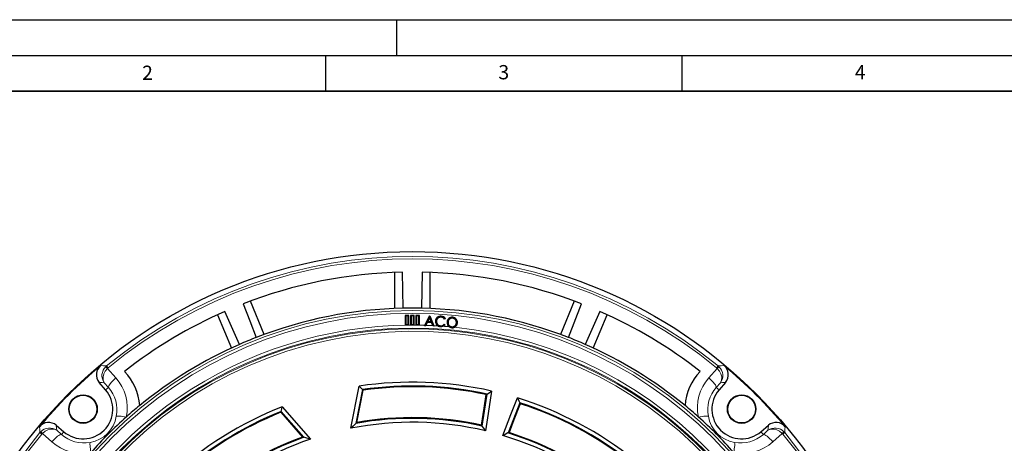
# Model space of a CAD drawing. Units: millimetres. Extents: x 0 to 420, y 0 to 297.
# Drawn here: x 72 to 210, y 238 to 297 of the extents above; entities that cross this region are included whole.
import ezdxf

# ---------------------------------------------------------------- set-up
doc = ezdxf.new("R2010")
doc.units = ezdxf.units.MM
doc.layers.add('LINIEN-DICK', color=7, linetype='Continuous', lineweight=35)
doc.layers.add('LINIEN-DÜNN', color=7, linetype='Continuous')
doc.layers.add('VORLAGE_TEXT', color=7, linetype='Continuous')
doc.styles.add('SLDTEXTSTYLE0', font='TXT', dxfattribs={"width": 0.605})

msp = doc.modelspace()

# ---------------------------------------------------------------- linework, layer by layer
at = {"color": 7, "linetype": 'Continuous', "lineweight": 25}
for p, q in [((124.6907, 261.5701), (124.6907, 256.5052)), ((125.9186, 256.5436), (125.7949, 261.603)), ((129.6907, 256.5052), (129.6907, 261.5701)), ((106.4212, 252.8711), (104.4829, 257.5505)), ((149.8985, 257.5505), (147.9602, 252.8711)), ((149.1093, 252.4367), (150.9312, 257.1583)), ((99.8635, 255.6371), (101.8018, 250.9577)), ((102.9215, 251.4631), (100.8711, 256.09)), ((153.5103, 256.09), (151.4599, 251.4631)), ((152.5796, 250.9577), (154.5179, 255.6371)), ((126.2577, 255.4627), (126.1907, 255.5296)), ((126.6907, 255.5296), (126.1907, 255.5296)), ((126.1907, 255.5296), (126.1907, 254.1963)), ((126.2577, 254.2633), (126.1907, 254.1963)), ((126.1907, 254.1963), (126.6907, 254.1963)), ((126.6237, 255.4627), (126.2577, 255.4627)), ((126.2577, 255.4627), (126.2577, 254.2633)), ((126.2577, 254.2633), (126.6237, 254.2633)), ((126.6237, 255.4627), (126.6907, 255.5296)), ((126.6237, 254.2633), (126.6237, 255.4627)), ((126.6237, 254.2633), (126.6907, 254.1963)), ((126.6907, 254.1963), (126.6907, 255.5296)), ((127.0077, 255.4627), (126.9407, 255.5296)), ((126.9407, 255.5296), (126.9407, 254.1963)), ((127.4407, 255.5296), (126.9407, 255.5296)), ((127.0077, 254.2633), (126.9407, 254.1963)), ((126.9407, 254.1963), (127.4407, 254.1963)), ((127.0077, 255.4627), (127.0077, 254.2633)), ((127.3737, 255.4627), (127.0077, 255.4627)), ((127.0077, 254.2633), (127.3737, 254.2633)), ((127.3737, 255.4627), (127.4407, 255.5296)), ((127.3737, 254.2633), (127.3737, 255.4627)), ((127.3737, 254.2633), (127.4407, 254.1963)), ((127.4407, 254.1963), (127.4407, 255.5296)), ((127.7577, 255.4627), (127.6907, 255.5296)), ((127.6907, 255.5296), (127.6907, 254.1963)), ((128.1907, 255.5296), (127.6907, 255.5296)), ((127.7577, 254.2633), (127.6907, 254.1963)), ((127.6907, 254.1963), (128.1907, 254.1963)), ((127.7577, 255.4627), (127.7577, 254.2633)), ((128.1237, 255.4627), (127.7577, 255.4627)), ((127.7577, 254.2633), (128.1237, 254.2633)), ((128.1237, 255.4627), (128.1907, 255.5296)), ((128.1237, 254.2633), (128.1237, 255.4627)), ((128.1237, 254.2633), (128.1907, 254.1963)), ((128.1907, 254.1963), (128.1907, 255.5296)), ((128.9193, 254.1421), (129.588, 255.4715)), ((128.9272, 254.1091), (129.6013, 255.4493)), ((129.2653, 254.5619), (129.035, 254.1065)), ((129.2785, 254.5396), (129.075, 254.1372)), ((129.2653, 254.5619), (129.2785, 254.5396)), ((129.8957, 254.5464), (129.2653, 254.5619)), ((129.8814, 254.5249), (129.2785, 254.5396)), ((129.5987, 255.2255), (129.3096, 254.6519)), ((129.3096, 254.6519), (129.3447, 254.673)), ((129.3096, 254.6519), (129.8571, 254.6387)), ((129.5973, 255.1743), (129.3447, 254.673)), ((129.3447, 254.673), (129.8232, 254.6614)), ((129.6013, 255.4493), (129.588, 255.4715)), ((129.588, 255.4715), (129.6219, 255.4707)), ((129.5987, 255.2255), (129.5973, 255.1743)), ((129.8232, 254.6614), (129.5973, 255.1743)), ((129.8571, 254.6387), (129.5987, 255.2255)), ((129.6013, 255.4493), (129.6075, 255.4492)), ((129.6075, 255.4492), (129.6219, 255.4707)), ((129.6075, 255.4492), (130.2064, 254.078)), ((129.6219, 255.4707), (130.2257, 254.0884)), ((129.8571, 254.6387), (129.8232, 254.6614)), ((129.8957, 254.5464), (129.8814, 254.5249)), ((130.0732, 254.0962), (129.8814, 254.5249)), ((130.1042, 254.0805), (129.8957, 254.5464)), ((130.4551, 254.7311), (130.4333, 254.7323)), ((130.5581, 254.7137), (130.58, 254.7127)), ((131.2215, 255.305), (131.2204, 255.2831)), ((131.2244, 255.399), (131.2254, 255.4209)), ((131.6717, 254.2881), (131.7779, 254.1988)), ((131.673, 254.2585), (131.7464, 254.1967)), ((131.8232, 255.0949), (131.7085, 255.0161)), ((131.7929, 255.1006), (131.7135, 255.0461)), ((132.1785, 254.5898), (132.2002, 254.5878)), ((132.8455, 255.1537), (132.8435, 255.1319)), ((133.3991, 254.4789), (133.3773, 254.4809)), ((133.4993, 254.4692), (133.5211, 254.4671)), ((128.8922, 254.0881), (128.9193, 254.1421)), ((128.9272, 254.1091), (128.8922, 254.0881)), ((129.0483, 254.0843), (128.8922, 254.0881)), ((129.035, 254.1065), (128.9272, 254.1091)), ((129.035, 254.1065), (129.0483, 254.0843)), ((129.075, 254.1372), (129.0483, 254.0843)), ((130.0899, 254.0589), (130.0732, 254.0962)), ((130.1042, 254.0805), (130.0899, 254.0589)), ((130.2402, 254.0553), (130.0899, 254.0589)), ((130.2064, 254.078), (130.1042, 254.0805)), ((130.2064, 254.078), (130.2402, 254.0553)), ((130.2257, 254.0884), (130.2402, 254.0553)), ((131.1541, 253.9732), (131.153, 253.9513)), ((131.167, 254.0608), (131.168, 254.0827)), ((132.7227, 253.8282), (132.7205, 253.8065)), ((132.7265, 253.9204), (132.7287, 253.9422)), ((84.1573, 245.1094), (83.2655, 246.1487)), ((171.116, 246.1487), (170.2241, 245.1094)), ((118.5623, 239.7031), (119.7341, 245.6161)), ((120.1964, 245.1302), (119.2574, 240.392)), ((119.3812, 240.5135), (120.2789, 245.043)), ((136.9916, 240.0168), (137.6761, 244.502)), ((142.2629, 243.273), (140.6131, 239.0464)), ((108.7531, 241.9547), (111.7953, 238.4808)), ((111.9633, 238.4376), (108.781, 242.0714)), ((108.9385, 242.7234), (112.9097, 238.1885)), ((77.2384, 240.1216), (78.2776, 239.2297)), ((176.1038, 239.2297), (177.1431, 240.1216))]:
    msp.add_line(p, q, dxfattribs=at)
at = {"color": 8, "linetype": 'Continuous', "lineweight": 18}
for p, q in [((84.2909, 248.4435), (84.1728, 248.3361)), ((84.2909, 248.4435), (84.5027, 248.1855)), ((84.5027, 248.1855), (84.4137, 248.1049)), ((84.4137, 248.1049), (85.5973, 246.7738)), ((168.7841, 246.7738), (169.9677, 248.1049)), ((169.8787, 248.1855), (170.0905, 248.4435)), ((169.9677, 248.1049), (169.8787, 248.1855)), ((170.0905, 248.4435), (170.2086, 248.3361)), ((84.544, 245.4413), (83.9682, 246.0891)), ((170.4132, 246.0891), (169.8374, 245.4413)), ((84.1573, 245.1094), (84.544, 245.4413)), ((170.2241, 245.1094), (169.8374, 245.4413)), ((74.9435, 239.0961), (75.0509, 239.2142)), ((75.2015, 238.8843), (74.9435, 239.0961)), ((77.2979, 239.4188), (77.9457, 238.843)), ((78.2776, 239.2297), (77.9457, 238.843)), ((176.1038, 239.2297), (176.4357, 238.843)), ((176.4357, 238.843), (177.0835, 239.4188)), ((179.4379, 239.0961), (179.1799, 238.8843)), ((179.3305, 239.2142), (179.4379, 239.0961)), ((75.2821, 238.9733), (75.2015, 238.8843)), ((76.6132, 237.7897), (75.2821, 238.9733)), ((179.0993, 238.9733), (177.7682, 237.7897)), ((179.1799, 238.8843), (179.0993, 238.9733))]:
    msp.add_line(p, q, dxfattribs=at)
at = {"color": 7, "linetype": 'Continuous', "lineweight": 25, "flags": 128}
for points in [[(128.5865, 261.603), (128.5241, 259.0487), (128.4629, 256.5436)], [(103.4502, 257.1583), (104.37, 254.7746), (105.2721, 252.4367)], [(130.603, 254.2382), (130.5979, 254.2342), (130.5927, 254.2301), (130.5858, 254.2248)], [(130.7755, 254.0569), (130.6651, 254.1388), (130.5858, 254.2248)], [(131.7779, 254.1988), (131.5756, 254.0384), (131.5077, 254.0069)], [(131.673, 254.2585), (131.6723, 254.2733), (131.6717, 254.2881)], [(131.7135, 255.0461), (131.711, 255.0311), (131.7085, 255.0161)], [(131.7464, 254.1967), (131.7622, 254.1977), (131.7779, 254.1988)], [(131.7929, 255.1006), (131.8081, 255.0977), (131.8232, 255.0949)], [(132.0773, 254.5998), (132.0708, 254.6004), (132.0642, 254.601), (132.0555, 254.6018)], [(132.8481, 255.2468), (132.8487, 255.2534), (132.8494, 255.2599), (132.8502, 255.2686)], [(131.153, 253.9513), (130.8552, 254.0163), (130.7755, 254.0569)], [(131.5077, 254.0069), (131.3431, 253.961), (131.153, 253.9513)], [(132.7205, 253.8065), (132.4279, 253.8935), (132.359, 253.937)], [(119.7341, 245.6161), (119.9931, 245.3443), (120.1964, 245.1302)], [(120.2789, 245.043), (120.2327, 245.0919), (120.1964, 245.1302)], [(138.3042, 244.9242), (137.8266, 241.8005), (137.4537, 239.3468)], [(137.6827, 244.5012), (138.0298, 244.7381), (138.3042, 244.9242)], [(136.8994, 240.1365), (137.2599, 242.5411), (137.5445, 244.4309)], [(137.5445, 244.4309), (137.6182, 244.4707), (137.6761, 244.502)], [(137.6761, 244.502), (137.6798, 244.5016), (137.6827, 244.5012)], [(139.8779, 238.6972), (141.0281, 241.6392), (141.9301, 243.9526)], [(142.3413, 243.1456), (141.4524, 240.8817), (140.7528, 239.104)], [(141.9301, 243.9526), (142.1139, 243.573), (142.2569, 243.2755)], [(142.2569, 243.2755), (142.2603, 243.2741), (142.2629, 243.273)], [(142.2629, 243.273), (142.3069, 243.2017), (142.3413, 243.1456)], [(108.781, 242.0714), (108.7654, 242.0061), (108.7531, 241.9547)], [(108.781, 242.0714), (108.8689, 242.4367), (108.9385, 242.7234)], [(119.2574, 240.392), (118.8676, 240.0073), (118.5623, 239.7031)], [(119.2574, 240.392), (119.3268, 240.4601), (119.3812, 240.5135)], [(136.9916, 240.0168), (136.94, 240.0839), (136.8994, 240.1365)], [(137.0027, 240.0133), (136.9965, 240.0152), (136.9916, 240.0168)], [(137.4537, 239.3468), (137.2022, 239.7197), (137.0027, 240.0133)], [(140.6017, 239.0489), (140.1953, 238.8523), (139.8779, 238.6972)], [(140.6131, 239.0464), (140.6067, 239.0478), (140.6017, 239.0489)], [(140.7528, 239.104), (140.6746, 239.0718), (140.6131, 239.0464)], [(111.7953, 238.4808), (111.8893, 238.4567), (111.9633, 238.4376)], [(112.9097, 238.1885), (112.3796, 238.3292), (111.9633, 238.4376)]]:
    msp.add_lwpolyline(points, dxfattribs=at)
at = {"color": 8, "linetype": 'Continuous', "lineweight": 18, "flags": 128}
for points in [[(83.4605, 248.5038), (83.8572, 248.4754), (84.2909, 248.4435)], [(84.4137, 248.1049), (84.1019, 247.7286), (83.895, 247.3272), (83.7894, 246.9014), (83.8121, 246.4464), (83.8997, 246.2037), (83.9416, 246.1295), (83.9583, 246.1037), (83.9645, 246.0944), (83.9669, 246.0909), (83.9682, 246.0891)], [(170.4132, 246.0891), (170.4145, 246.0909), (170.4169, 246.0944), (170.4232, 246.1037), (170.4398, 246.1295), (170.4817, 246.2037), (170.5693, 246.4464), (170.592, 246.9014), (170.4864, 247.3272), (170.2795, 247.7286), (169.9677, 248.1049)], [(170.0905, 248.4435), (170.5242, 248.4754), (170.9209, 248.5038)], [(83.9682, 246.0891), (83.6568, 246.1158), (83.2655, 246.1487)], [(85.5973, 246.7738), (85.3701, 246.5649), (85.1578, 246.3545), (84.9678, 246.1499), (84.8067, 245.9582), (84.6801, 245.786), (84.5923, 245.6392), (84.5464, 245.523), (84.544, 245.4413)], [(169.8374, 245.4413), (169.835, 245.523), (169.7891, 245.6392), (169.7013, 245.786), (169.5747, 245.9582), (169.4136, 246.1499), (169.2236, 246.3545), (169.0114, 246.5649), (168.7841, 246.7738)], [(171.116, 246.1487), (170.7246, 246.1158), (170.4132, 246.0891)], [(87.0621, 241.2863), (86.7979, 241.3323), (86.5469, 241.3703), (86.316, 241.3994), (86.1114, 241.4187), (85.9388, 241.4278), (85.8029, 241.4263), (85.7075, 241.4143), (85.6551, 241.3921)], [(168.7263, 241.3921), (168.6739, 241.4143), (168.5785, 241.4263), (168.4426, 241.4278), (168.27, 241.4187), (168.0655, 241.3994), (167.8345, 241.3703), (167.5835, 241.3323), (167.3193, 241.2863)], [(74.9435, 239.0961), (74.9116, 239.5298), (74.8833, 239.9265)], [(75.2821, 238.9733), (75.6584, 239.2851), (76.0598, 239.492), (76.4856, 239.5976), (76.9406, 239.5749), (77.1833, 239.4873), (77.2575, 239.4454), (77.2833, 239.4288), (77.2926, 239.4225), (77.2961, 239.4201), (77.2979, 239.4188)], [(77.2384, 240.1216), (77.2712, 239.7302), (77.2979, 239.4188)], [(177.0835, 239.4188), (177.1102, 239.7302), (177.1431, 240.1216)], [(177.0835, 239.4188), (177.0854, 239.4201), (177.0888, 239.4225), (177.0981, 239.4288), (177.1239, 239.4454), (177.1981, 239.4873), (177.4408, 239.5749), (177.8958, 239.5976), (178.3216, 239.492), (178.723, 239.2851), (179.0993, 238.9733)], [(179.4982, 239.9265), (179.4698, 239.5298), (179.4379, 239.0961)], [(76.6132, 237.7897), (76.8221, 238.017), (77.0325, 238.2292), (77.2371, 238.4192), (77.4288, 238.5803), (77.601, 238.7069), (77.7478, 238.7947), (77.864, 238.8406), (77.9457, 238.843)], [(82.1007, 236.3249), (82.0548, 236.5891), (82.0167, 236.8401), (81.9876, 237.0711), (81.9683, 237.2756), (81.9592, 237.4482), (81.9607, 237.5841), (81.9727, 237.6795), (81.9949, 237.7319)], [(172.3865, 237.7319), (172.4087, 237.6795), (172.4207, 237.5841), (172.4222, 237.4482), (172.4131, 237.2756), (172.3938, 237.0711), (172.3647, 236.8401), (172.3267, 236.5891), (172.2807, 236.3249)], [(176.4357, 238.843), (176.5174, 238.8406), (176.6336, 238.7947), (176.7804, 238.7069), (176.9526, 238.5803), (177.1443, 238.4192), (177.3489, 238.2292), (177.5593, 238.017), (177.7682, 237.7897)]]:
    msp.add_lwpolyline(points, dxfattribs=at)
at = {"color": 7, "linetype": 'Continuous', "lineweight": 25}
for centre, radius in [((127.1907, 196.1963), 68.287), ((80.9931, 242.3939), 2), ((80.9931, 242.3939), 1.9418), ((173.3883, 242.3939), 2), ((173.3883, 242.3939), 1.9418)]:
    msp.add_circle(centre, radius, dxfattribs=at)
at = {"color": 8, "linetype": 'Continuous', "lineweight": 18}
for radius in [68.2854, 60.031, 59.6149, 57.557]:
    msp.add_circle((127.1907, 196.1963), radius, dxfattribs=at)
for centre, radius, start, end in [((127.1907, 196.1963), 67.603, 50.610805, 129.389195), ((127.1907, 196.1963), 67.2692, 50.610805, 129.389195), ((127.1907, 196.1963), 57.9716, 88.291298, 359.970062), ((127.1907, 196.1963), 57.4292, 15, 195), ((127.1907, 196.1963), 57.0963, 15, 195), ((127.1907, 196.1963), 57.9716, 87.149933, 88.137318), ((127.1907, 196.1963), 57.9716, 86.454726, 86.998974), ((127.1907, 196.1963), 57.9716, 84.885127, 85.729404), ((127.1907, 196.1963), 57.9716, 359.98466, 84.153047), ((85.3377, 247.0972), 1.7005, 133.236908, 216.356159), ((80.703, 244.4787), 5.1884, 44.339958, 48.027864), ((173.6784, 244.4787), 5.1884, 131.972136, 135.660042), ((169.0437, 247.0972), 1.7005, 323.643841, 46.763092), ((80.8662, 242.5717), 6.3279, 348.279593, 41.610809), ((173.5151, 242.5718), 6.3277, 138.38841, 191.721188), ((81.0659, 242.3099), 4.6801, 348.690937, 41.9976), ((173.3156, 242.3099), 4.6801, 138.002847, 191.308616), ((81.2897, 242.0973), 4.422, 279.176752, 350.823248), ((173.0917, 242.0973), 4.422, 189.176752, 260.823248), ((127.1907, 196.1963), 67.603, 140.610805, 219.389195), ((76.2898, 238.0493), 1.7005, 53.643841, 136.763092), ((78.9083, 242.684), 5.1884, 221.972136, 225.660042), ((178.0916, 238.0493), 1.7005, 43.236908, 126.356159), ((175.4731, 242.684), 5.1884, 314.339958, 318.027864), ((127.1907, 196.1963), 67.603, 320.610805, 39.389195), ((127.1907, 196.1963), 67.2692, 140.610805, 219.389195), ((80.8153, 242.5207), 6.3277, 228.38841, 281.721188), ((81.0771, 242.3212), 4.6801, 228.002847, 281.308616), ((173.5661, 242.5208), 6.3279, 258.279593, 311.610809), ((173.3043, 242.3211), 4.6801, 258.690937, 311.9976), ((127.1907, 196.1963), 67.2692, 320.610805, 39.389195)]:
    msp.add_arc(centre, radius, start, end, dxfattribs=at)
at = {"color": 7, "linetype": 'Continuous', "lineweight": 25}
for centre, radius, start, end in [((127.1907, 196.1963), 65.4216, 91.222535, 111.277465), ((127.1907, 196.1963), 65.4216, 68.722535, 88.777465), ((127.1907, 196.1963), 65.4216, 113.722535, 128.099019), ((127.1907, 196.1963), 60.3607, 91.207649, 111.292351), ((127.1907, 196.1963), 60.3607, 88.792351, 91.207649), ((127.1907, 196.1963), 60.3607, 68.707649, 88.792351), ((127.1907, 196.1963), 65.4216, 51.900981, 66.277465), ((131.1764, 254.6789), 0.745, 175.89422, 217.558089), ((131.1628, 254.693), 0.7306, 85.082433, 176.917842), ((131.1763, 254.6789), 0.7231, 175.860761, 217.552465), ((131.1628, 254.693), 0.7087, 85.010924, 176.919874), ((131.1768, 254.6803), 0.6196, 176.909664, 269.092389), ((131.1769, 254.6872), 0.6194, 85.872266, 177.548547), ((131.1767, 254.6802), 0.5976, 176.88631, 269.166413), ((131.1769, 254.6872), 0.5975, 85.828638, 177.558204), ((131.1518, 254.6737), 0.7005, 218.439159, 270.195727), ((131.2149, 254.7088), 0.7381, 265.279152, 316.067233), ((131.2048, 254.7103), 0.6506, 266.665773, 316.019802), ((131.2024, 254.7186), 0.6369, 266.909727, 317.474955), ((131.1996, 254.6655), 0.618, 34.563121, 88.071398), ((131.2011, 254.6692), 0.6362, 36.335666, 88.157171), ((131.2163, 254.6929), 0.7062, 35.261095, 89.33972), ((131.2165, 254.6934), 0.7276, 33.493339, 89.299163), ((132.7764, 254.5292), 0.7245, 174.250378, 234.82844), ((132.7806, 254.5446), 0.7274, 84.507172, 175.488428), ((132.7748, 254.5276), 0.7013, 174.090103, 265.734592), ((132.7806, 254.5446), 0.7055, 84.514894, 175.513947), ((132.7795, 254.5229), 0.6048, 173.641625, 264.976845), ((132.7917, 254.5408), 0.6152, 84.979615, 175.429374), ((132.7795, 254.5229), 0.5829, 173.601582, 265.004274), ((132.7917, 254.5409), 0.5933, 84.992055, 175.461504), ((132.7988, 254.5269), 0.7028, 263.778537, 355.291107), ((132.7904, 254.5277), 0.6107, 263.996291, 355.415728), ((132.7905, 254.5277), 0.5887, 263.979811, 355.440026), ((132.7888, 254.5427), 0.5917, 354.005952, 84.703023), ((132.7888, 254.5427), 0.6136, 354.037744, 84.696786), ((132.8003, 254.5454), 0.7031, 353.781995, 86.106933), ((132.8004, 254.5454), 0.7249, 353.794687, 86.057759), ((132.7924, 254.5316), 0.7315, 294.551296, 354.938958), ((132.8, 254.518), 0.716, 263.627168, 294.451794), ((127.1907, 196.1963), 60.3607, 113.707649, 129.328704), ((127.1907, 196.1963), 60.3607, 111.292351, 113.707649), ((127.1907, 196.1963), 60.3607, 66.292351, 68.707649), ((127.1907, 196.1963), 60.3607, 50.671296, 66.292351), ((127.1907, 196.1963), 68.1792, 129.896395, 140.103605), ((84.5228, 247.2302), 1.6585, 129.832316, 220.699826), ((81.0782, 242.286), 7.8807, 4.371469, 43.188021), ((173.3035, 242.2858), 7.8811, 136.81279, 175.627721), ((169.8586, 247.2302), 1.6585, 319.300172, 50.167685), ((127.1907, 196.1963), 68.1792, 39.896395, 50.103605), ((127.1907, 196.1963), 49.9791, 77.15215, 98.580278), ((80.9931, 242.3939), 4.1697, 229.364252, 40.635748), ((127.1907, 196.1963), 49.4312, 77.745554, 98.134444), ((127.1907, 196.1963), 49.3333, 77.884993, 98.053895), ((173.3883, 242.3939), 4.1697, 139.364252, 310.635748), ((127.1907, 196.1963), 49.9791, 51.419722, 72.84785), ((127.1907, 196.1963), 49.4312, 51.865556, 72.254446), ((127.1907, 196.1963), 49.3333, 51.946105, 72.115007), ((127.1907, 196.1963), 60.3607, 129.328704, 131.66803), ((127.1907, 196.1963), 49.9791, 111.419722, 132.847851), ((127.1907, 196.1963), 49.4312, 111.865556, 132.254447), ((127.1907, 196.1963), 49.3333, 111.946105, 132.115007), ((127.1907, 196.1963), 60.3607, 48.33197, 50.671296), ((76.1569, 238.8642), 1.6585, 49.300172, 140.167685), ((127.1907, 196.1963), 60.3607, 131.66803, 138.33197), ((127.1907, 196.1963), 44.3542, 76.621225, 101.217548), ((127.1907, 196.1963), 44.9021, 77.377895, 100.176446), ((127.1907, 196.1963), 45, 77.540541, 99.993923), ((127.1907, 196.1963), 60.3607, 41.66803, 48.33197), ((178.2246, 238.8642), 1.6585, 39.832316, 130.699826), ((127.1907, 196.1963), 44.9021, 49.823554, 72.622105), ((127.1907, 196.1963), 45, 50.006077, 72.459459), ((127.1907, 196.1963), 44.3542, 108.782452, 133.378776), ((127.1907, 196.1963), 44.9021, 109.823554, 132.622107), ((127.1907, 196.1963), 45, 110.006077, 132.459459), ((127.1907, 196.1963), 44.3542, 48.782452, 73.378775)]:
    msp.add_arc(centre, radius, start, end, dxfattribs=at)
at = {"layer": 'LINIEN-DICK'}
msp.add_line((410, 287), (20, 287), dxfattribs=at)
at = {"layer": 'LINIEN-DÜNN'}
for p, q in [((0, 297), (420, 297)), ((125, 292), (125, 297)), ((15, 292), (415, 292)), ((115, 292), (115, 287)), ((165, 292), (165, 287))]:
    msp.add_line(p, q, dxfattribs=at)

# ---------------------------------------------------------------- texts
at = {"layer": 'VORLAGE_TEXT', "char_height": 2, "attachment_point": 2, "style": 'SLDTEXTSTYLE0'}
for s, insert in [('2', (90.0332, 290.5567)), ('3', (140.0166, 290.6379)), ('4', (190.03, 290.6343))]:
    msp.add_mtext(s, dxfattribs=dict(at, insert=insert))

doc.saveas('drawing.dxf')
